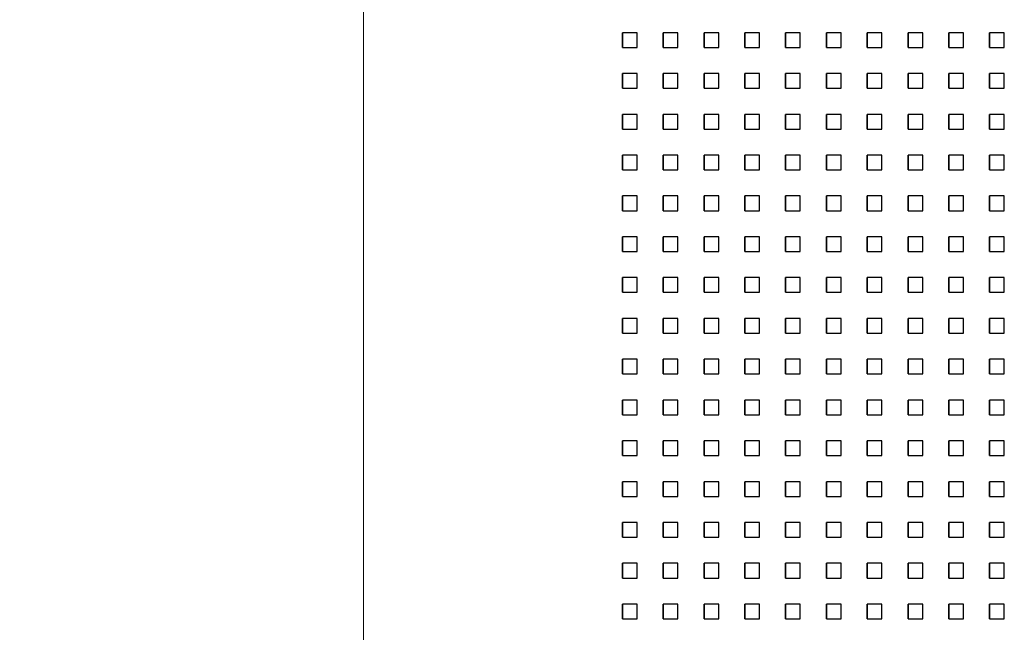
# Model space of a CAD drawing. Extents: x 10430 to 14590, y 1324 to 7224.
# Drawn here: x 11857 to 12058, y 5753 to 5878 of the extents above; entities that cross this region are included whole.
import ezdxf

# ---------------------------------------------------------------- set-up
doc = ezdxf.new("R2010")
doc.units = 0
doc.layers.get('0').update_dxf_attribs({"linetype": 'CONTINUOUS'})
doc.layers.get('DEFPOINTS').update_dxf_attribs({"linetype": 'CONTINUOUS'})
doc.layers.add('3. Dimensions tolerance', color=1, linetype='CONTINUOUS', lineweight=5)
doc.layers.add('MÅL', color=1, linetype='CONTINUOUS')
doc.layers.add('PERFORERINGER', color=2, linetype='CONTINUOUS')
doc.styles.add('GYPTONE', font='timesbd.ttf')
doc.dimstyles.new('GYPTONE2', dxfattribs={"dimscale": 2, "dimtxt": 2.5, "dimasz": 2.5, "dimexe": 1.5, "dimexo": 1.5, "dimtad": 0, "dimdec": 1, "dimdsep": 46, "dimtxsty": 'GYPTONE', "dimblk1": 'OBLIQUE', "dimblk2": 'OBLIQUE', "dimsah": 1, "dimcen": 2.5, "dimdle": 1.5, "dimclrd": 2, "dimclre": 2, "dimclrt": 1, "dimadec": 0, "dimazin": 0, "dimtfac": 1, "dimtdec": 4, "dimtmove": 0, "dimatfit": 3, "dimldrblk": 'OBLIQUE', "dimfxl": 1, "dimtolj": 1, "dimtzin": 0, "dimarcsym": 0})

# ---------------------------------------------------------------- blocks, each defined once
blk = doc.blocks.new('_OBLIQUE')
at = {"color": 0, "linetype": 'ByBlock', "ltscale": 10}
blk.add_line((-0.5, -0.5), (0.5, 0.5), dxfattribs=at)
blk = doc.blocks.new('*D30')
at = {"layer": 'DEFPOINTS', "color": 0, "transparency": 16777216}
for p in [(11927.52, 6111.91), (11795.54, 3711.91), (11927.52, 3711.91)]:
    blk.add_point(p, dxfattribs=at)
at = {"layer": 'MÅL', "color": 2, "lineweight": -2, "transparency": 16777216}
for p, q in [((11795.54, 6141.91), (11795.54, 4996.14)), ((11897.52, 6111.91), (11765.54, 6111.91)), ((11795.54, 3681.91), (11795.54, 4827.68)), ((11897.52, 3711.91), (11765.54, 3711.91))]:
    blk.add_line(p, q, dxfattribs=at)
at = {"layer": 'MÅL', "color": 2, "lineweight": -2, "transparency": 16777216, "xscale": 50, "yscale": 50, "zscale": 50}
for p, rotation in [((11795.54, 6111.91), 90), ((11795.54, 3711.91), 270)]:
    blk.add_blockref('_OBLIQUE', p, dxfattribs=dict(at, rotation=rotation))
at = {"layer": 'MÅL', "color": 1, "transparency": 16777216, "insert": (11795.54, 4911.91), "char_height": 50, "attachment_point": 5, "rotation": 90, "style": 'GYPTONE'}
blk.add_mtext('\\A1;2400', dxfattribs=at)

msp = doc.modelspace()

# ---------------------------------------------------------------- linework, layer by layer
at = {"layer": '3. Dimensions tolerance', "lineweight": 20}
msp.add_line((11927.52, 6111.91), (11927.52, 3711.91), dxfattribs=at)
at = {"layer": 'PERFORERINGER'}
for points in [[(11980.41, 5875.53), (11980.41, 5872.53), (11980.41, 5872.53), (11980.41, 5875.53)], [(11980.41, 5875.53), (11980.41, 5872.53), (11983.41, 5872.53), (11983.41, 5875.53)], [(11988.74, 5875.53), (11988.74, 5872.53), (11988.74, 5872.53), (11988.74, 5875.53)], [(11988.74, 5875.53), (11988.74, 5872.53), (11991.74, 5872.53), (11991.74, 5875.53)], [(11997.07, 5875.53), (11997.07, 5872.53), (11997.07, 5872.53), (11997.07, 5875.53)], [(11997.07, 5875.53), (11997.07, 5872.53), (12000.07, 5872.53), (12000.07, 5875.53)], [(12005.4, 5875.53), (12005.4, 5872.53), (12005.4, 5872.53), (12005.4, 5875.53)], [(12005.4, 5875.53), (12005.4, 5872.53), (12008.4, 5872.53), (12008.4, 5875.53)], [(12013.73, 5875.53), (12013.73, 5872.53), (12013.73, 5872.53), (12013.73, 5875.53)], [(12013.73, 5875.53), (12013.73, 5872.53), (12016.73, 5872.53), (12016.73, 5875.53)], [(12022.06, 5875.53), (12022.06, 5872.53), (12022.06, 5872.53), (12022.06, 5875.53)], [(12022.06, 5875.53), (12022.06, 5872.53), (12025.06, 5872.53), (12025.06, 5875.53)], [(12030.39, 5875.53), (12030.39, 5872.53), (12030.39, 5872.53), (12030.39, 5875.53)], [(12030.39, 5875.53), (12030.39, 5872.53), (12033.39, 5872.53), (12033.39, 5875.53)], [(12038.72, 5875.53), (12038.72, 5872.53), (12038.72, 5872.53), (12038.72, 5875.53)], [(12038.72, 5875.53), (12038.72, 5872.53), (12041.72, 5872.53), (12041.72, 5875.53)], [(12047.05, 5875.53), (12047.05, 5872.53), (12047.05, 5872.53), (12047.05, 5875.53)], [(12047.05, 5875.53), (12047.05, 5872.53), (12050.05, 5872.53), (12050.05, 5875.53)], [(12055.38, 5875.53), (12055.38, 5872.53), (12055.38, 5872.53), (12055.38, 5875.53)], [(12055.38, 5875.53), (12055.38, 5872.53), (12058.38, 5872.53), (12058.38, 5875.53)], [(11980.41, 5867.2), (11980.41, 5864.2), (11980.41, 5864.2), (11980.41, 5867.2)], [(11980.41, 5867.2), (11980.41, 5864.2), (11983.41, 5864.2), (11983.41, 5867.2)], [(11988.74, 5867.2), (11988.74, 5864.2), (11988.74, 5864.2), (11988.74, 5867.2)], [(11988.74, 5867.2), (11988.74, 5864.2), (11991.74, 5864.2), (11991.74, 5867.2)], [(11997.07, 5867.2), (11997.07, 5864.2), (11997.07, 5864.2), (11997.07, 5867.2)], [(11997.07, 5867.2), (11997.07, 5864.2), (12000.07, 5864.2), (12000.07, 5867.2)], [(12005.4, 5867.2), (12005.4, 5864.2), (12005.4, 5864.2), (12005.4, 5867.2)], [(12005.4, 5867.2), (12005.4, 5864.2), (12008.4, 5864.2), (12008.4, 5867.2)], [(12013.73, 5867.2), (12013.73, 5864.2), (12013.73, 5864.2), (12013.73, 5867.2)], [(12013.73, 5867.2), (12013.73, 5864.2), (12016.73, 5864.2), (12016.73, 5867.2)], [(12022.06, 5867.2), (12022.06, 5864.2), (12022.06, 5864.2), (12022.06, 5867.2)], [(12022.06, 5867.2), (12022.06, 5864.2), (12025.06, 5864.2), (12025.06, 5867.2)], [(12030.39, 5867.2), (12030.39, 5864.2), (12030.39, 5864.2), (12030.39, 5867.2)], [(12030.39, 5867.2), (12030.39, 5864.2), (12033.39, 5864.2), (12033.39, 5867.2)], [(12038.72, 5867.2), (12038.72, 5864.2), (12038.72, 5864.2), (12038.72, 5867.2)], [(12038.72, 5867.2), (12038.72, 5864.2), (12041.72, 5864.2), (12041.72, 5867.2)], [(12047.05, 5867.2), (12047.05, 5864.2), (12047.05, 5864.2), (12047.05, 5867.2)], [(12047.05, 5867.2), (12047.05, 5864.2), (12050.05, 5864.2), (12050.05, 5867.2)], [(12055.38, 5867.2), (12055.38, 5864.2), (12055.38, 5864.2), (12055.38, 5867.2)], [(12055.38, 5867.2), (12055.38, 5864.2), (12058.38, 5864.2), (12058.38, 5867.2)], [(11980.41, 5858.87), (11980.41, 5855.87), (11980.41, 5855.87), (11980.41, 5858.87)], [(11980.41, 5858.87), (11980.41, 5855.87), (11983.41, 5855.87), (11983.41, 5858.87)], [(11988.74, 5858.87), (11988.74, 5855.87), (11988.74, 5855.87), (11988.74, 5858.87)], [(11988.74, 5858.87), (11988.74, 5855.87), (11991.74, 5855.87), (11991.74, 5858.87)], [(11997.07, 5858.87), (11997.07, 5855.87), (11997.07, 5855.87), (11997.07, 5858.87)], [(11997.07, 5858.87), (11997.07, 5855.87), (12000.07, 5855.87), (12000.07, 5858.87)], [(12005.4, 5858.87), (12005.4, 5855.87), (12005.4, 5855.87), (12005.4, 5858.87)], [(12005.4, 5858.87), (12005.4, 5855.87), (12008.4, 5855.87), (12008.4, 5858.87)], [(12013.73, 5858.87), (12013.73, 5855.87), (12013.73, 5855.87), (12013.73, 5858.87)], [(12013.73, 5858.87), (12013.73, 5855.87), (12016.73, 5855.87), (12016.73, 5858.87)], [(12022.06, 5858.87), (12022.06, 5855.87), (12022.06, 5855.87), (12022.06, 5858.87)], [(12022.06, 5858.87), (12022.06, 5855.87), (12025.06, 5855.87), (12025.06, 5858.87)], [(12030.39, 5858.87), (12030.39, 5855.87), (12030.39, 5855.87), (12030.39, 5858.87)], [(12030.39, 5858.87), (12030.39, 5855.87), (12033.39, 5855.87), (12033.39, 5858.87)], [(12038.72, 5858.87), (12038.72, 5855.87), (12038.72, 5855.87), (12038.72, 5858.87)], [(12038.72, 5858.87), (12038.72, 5855.87), (12041.72, 5855.87), (12041.72, 5858.87)], [(12047.05, 5858.87), (12047.05, 5855.87), (12047.05, 5855.87), (12047.05, 5858.87)], [(12047.05, 5858.87), (12047.05, 5855.87), (12050.05, 5855.87), (12050.05, 5858.87)], [(12055.38, 5858.87), (12055.38, 5855.87), (12055.38, 5855.87), (12055.38, 5858.87)], [(12055.38, 5858.87), (12055.38, 5855.87), (12058.38, 5855.87), (12058.38, 5858.87)], [(11980.41, 5850.54), (11980.41, 5847.54), (11980.41, 5847.54), (11980.41, 5850.54)], [(11980.41, 5850.54), (11980.41, 5847.54), (11983.41, 5847.54), (11983.41, 5850.54)], [(11988.74, 5850.54), (11988.74, 5847.54), (11988.74, 5847.54), (11988.74, 5850.54)], [(11988.74, 5850.54), (11988.74, 5847.54), (11991.74, 5847.54), (11991.74, 5850.54)], [(11997.07, 5850.54), (11997.07, 5847.54), (11997.07, 5847.54), (11997.07, 5850.54)], [(11997.07, 5850.54), (11997.07, 5847.54), (12000.07, 5847.54), (12000.07, 5850.54)], [(12005.4, 5850.54), (12005.4, 5847.54), (12005.4, 5847.54), (12005.4, 5850.54)], [(12005.4, 5850.54), (12005.4, 5847.54), (12008.4, 5847.54), (12008.4, 5850.54)], [(12013.73, 5850.54), (12013.73, 5847.54), (12013.73, 5847.54), (12013.73, 5850.54)], [(12013.73, 5850.54), (12013.73, 5847.54), (12016.73, 5847.54), (12016.73, 5850.54)], [(12022.06, 5850.54), (12022.06, 5847.54), (12022.06, 5847.54), (12022.06, 5850.54)], [(12022.06, 5850.54), (12022.06, 5847.54), (12025.06, 5847.54), (12025.06, 5850.54)], [(12030.39, 5850.54), (12030.39, 5847.54), (12030.39, 5847.54), (12030.39, 5850.54)], [(12030.39, 5850.54), (12030.39, 5847.54), (12033.39, 5847.54), (12033.39, 5850.54)], [(12038.72, 5850.54), (12038.72, 5847.54), (12038.72, 5847.54), (12038.72, 5850.54)], [(12038.72, 5850.54), (12038.72, 5847.54), (12041.72, 5847.54), (12041.72, 5850.54)], [(12047.05, 5850.54), (12047.05, 5847.54), (12047.05, 5847.54), (12047.05, 5850.54)], [(12047.05, 5850.54), (12047.05, 5847.54), (12050.05, 5847.54), (12050.05, 5850.54)], [(12055.38, 5850.54), (12055.38, 5847.54), (12055.38, 5847.54), (12055.38, 5850.54)], [(12055.38, 5850.54), (12055.38, 5847.54), (12058.38, 5847.54), (12058.38, 5850.54)], [(11980.41, 5842.21), (11980.41, 5839.21), (11980.41, 5839.21), (11980.41, 5842.21)], [(11980.41, 5842.21), (11980.41, 5839.21), (11983.41, 5839.21), (11983.41, 5842.21)], [(11988.74, 5842.21), (11988.74, 5839.21), (11988.74, 5839.21), (11988.74, 5842.21)], [(11988.74, 5842.21), (11988.74, 5839.21), (11991.74, 5839.21), (11991.74, 5842.21)], [(11997.07, 5842.21), (11997.07, 5839.21), (11997.07, 5839.21), (11997.07, 5842.21)], [(11997.07, 5842.21), (11997.07, 5839.21), (12000.07, 5839.21), (12000.07, 5842.21)], [(12005.4, 5842.21), (12005.4, 5839.21), (12005.4, 5839.21), (12005.4, 5842.21)], [(12005.4, 5842.21), (12005.4, 5839.21), (12008.4, 5839.21), (12008.4, 5842.21)], [(12013.73, 5842.21), (12013.73, 5839.21), (12013.73, 5839.21), (12013.73, 5842.21)], [(12013.73, 5842.21), (12013.73, 5839.21), (12016.73, 5839.21), (12016.73, 5842.21)], [(12022.06, 5842.21), (12022.06, 5839.21), (12022.06, 5839.21), (12022.06, 5842.21)], [(12022.06, 5842.21), (12022.06, 5839.21), (12025.06, 5839.21), (12025.06, 5842.21)], [(12030.39, 5842.21), (12030.39, 5839.21), (12030.39, 5839.21), (12030.39, 5842.21)], [(12030.39, 5842.21), (12030.39, 5839.21), (12033.39, 5839.21), (12033.39, 5842.21)], [(12038.72, 5842.21), (12038.72, 5839.21), (12038.72, 5839.21), (12038.72, 5842.21)], [(12038.72, 5842.21), (12038.72, 5839.21), (12041.72, 5839.21), (12041.72, 5842.21)], [(12047.05, 5842.21), (12047.05, 5839.21), (12047.05, 5839.21), (12047.05, 5842.21)], [(12047.05, 5842.21), (12047.05, 5839.21), (12050.05, 5839.21), (12050.05, 5842.21)], [(12055.38, 5842.21), (12055.38, 5839.21), (12055.38, 5839.21), (12055.38, 5842.21)], [(12055.38, 5842.21), (12055.38, 5839.21), (12058.38, 5839.21), (12058.38, 5842.21)], [(11980.41, 5833.88), (11980.41, 5830.88), (11980.41, 5830.88), (11980.41, 5833.88)], [(11980.41, 5833.88), (11980.41, 5830.88), (11983.41, 5830.88), (11983.41, 5833.88)], [(11988.74, 5833.88), (11988.74, 5830.88), (11988.74, 5830.88), (11988.74, 5833.88)], [(11988.74, 5833.88), (11988.74, 5830.88), (11991.74, 5830.88), (11991.74, 5833.88)], [(11997.07, 5833.88), (11997.07, 5830.88), (11997.07, 5830.88), (11997.07, 5833.88)], [(11997.07, 5833.88), (11997.07, 5830.88), (12000.07, 5830.88), (12000.07, 5833.88)], [(12005.4, 5833.88), (12005.4, 5830.88), (12005.4, 5830.88), (12005.4, 5833.88)], [(12005.4, 5833.88), (12005.4, 5830.88), (12008.4, 5830.88), (12008.4, 5833.88)], [(12013.73, 5833.88), (12013.73, 5830.88), (12013.73, 5830.88), (12013.73, 5833.88)], [(12013.73, 5833.88), (12013.73, 5830.88), (12016.73, 5830.88), (12016.73, 5833.88)], [(12022.06, 5833.88), (12022.06, 5830.88), (12022.06, 5830.88), (12022.06, 5833.88)], [(12022.06, 5833.88), (12022.06, 5830.88), (12025.06, 5830.88), (12025.06, 5833.88)], [(12030.39, 5833.88), (12030.39, 5830.88), (12030.39, 5830.88), (12030.39, 5833.88)], [(12030.39, 5833.88), (12030.39, 5830.88), (12033.39, 5830.88), (12033.39, 5833.88)], [(12038.72, 5833.88), (12038.72, 5830.88), (12038.72, 5830.88), (12038.72, 5833.88)], [(12038.72, 5833.88), (12038.72, 5830.88), (12041.72, 5830.88), (12041.72, 5833.88)], [(12047.05, 5833.88), (12047.05, 5830.88), (12047.05, 5830.88), (12047.05, 5833.88)], [(12047.05, 5833.88), (12047.05, 5830.88), (12050.05, 5830.88), (12050.05, 5833.88)], [(12055.38, 5833.88), (12055.38, 5830.88), (12055.38, 5830.88), (12055.38, 5833.88)], [(12055.38, 5833.88), (12055.38, 5830.88), (12058.38, 5830.88), (12058.38, 5833.88)], [(11980.41, 5825.55), (11980.41, 5822.55), (11980.41, 5822.55), (11980.41, 5825.55)], [(11980.41, 5825.55), (11980.41, 5822.55), (11983.41, 5822.55), (11983.41, 5825.55)], [(11988.74, 5825.55), (11988.74, 5822.55), (11988.74, 5822.55), (11988.74, 5825.55)], [(11988.74, 5825.55), (11988.74, 5822.55), (11991.74, 5822.55), (11991.74, 5825.55)], [(11997.07, 5825.55), (11997.07, 5822.55), (11997.07, 5822.55), (11997.07, 5825.55)], [(11997.07, 5825.55), (11997.07, 5822.55), (12000.07, 5822.55), (12000.07, 5825.55)], [(12005.4, 5825.55), (12005.4, 5822.55), (12005.4, 5822.55), (12005.4, 5825.55)], [(12005.4, 5825.55), (12005.4, 5822.55), (12008.4, 5822.55), (12008.4, 5825.55)], [(12013.73, 5825.55), (12013.73, 5822.55), (12013.73, 5822.55), (12013.73, 5825.55)], [(12013.73, 5825.55), (12013.73, 5822.55), (12016.73, 5822.55), (12016.73, 5825.55)], [(12022.06, 5825.55), (12022.06, 5822.55), (12022.06, 5822.55), (12022.06, 5825.55)], [(12022.06, 5825.55), (12022.06, 5822.55), (12025.06, 5822.55), (12025.06, 5825.55)], [(12030.39, 5825.55), (12030.39, 5822.55), (12030.39, 5822.55), (12030.39, 5825.55)], [(12030.39, 5825.55), (12030.39, 5822.55), (12033.39, 5822.55), (12033.39, 5825.55)], [(12038.72, 5825.55), (12038.72, 5822.55), (12038.72, 5822.55), (12038.72, 5825.55)], [(12038.72, 5825.55), (12038.72, 5822.55), (12041.72, 5822.55), (12041.72, 5825.55)], [(12047.05, 5825.55), (12047.05, 5822.55), (12047.05, 5822.55), (12047.05, 5825.55)], [(12047.05, 5825.55), (12047.05, 5822.55), (12050.05, 5822.55), (12050.05, 5825.55)], [(12055.38, 5825.55), (12055.38, 5822.55), (12055.38, 5822.55), (12055.38, 5825.55)], [(12055.38, 5825.55), (12055.38, 5822.55), (12058.38, 5822.55), (12058.38, 5825.55)], [(11980.41, 5817.22), (11980.41, 5814.22), (11980.41, 5814.22), (11980.41, 5817.22)], [(11980.41, 5817.22), (11980.41, 5814.22), (11983.41, 5814.22), (11983.41, 5817.22)], [(11988.74, 5817.22), (11988.74, 5814.22), (11988.74, 5814.22), (11988.74, 5817.22)], [(11988.74, 5817.22), (11988.74, 5814.22), (11991.74, 5814.22), (11991.74, 5817.22)], [(11997.07, 5817.22), (11997.07, 5814.22), (11997.07, 5814.22), (11997.07, 5817.22)], [(11997.07, 5817.22), (11997.07, 5814.22), (12000.07, 5814.22), (12000.07, 5817.22)], [(12005.4, 5817.22), (12005.4, 5814.22), (12005.4, 5814.22), (12005.4, 5817.22)], [(12005.4, 5817.22), (12005.4, 5814.22), (12008.4, 5814.22), (12008.4, 5817.22)], [(12013.73, 5817.22), (12013.73, 5814.22), (12013.73, 5814.22), (12013.73, 5817.22)], [(12013.73, 5817.22), (12013.73, 5814.22), (12016.73, 5814.22), (12016.73, 5817.22)], [(12022.06, 5817.22), (12022.06, 5814.22), (12022.06, 5814.22), (12022.06, 5817.22)], [(12022.06, 5817.22), (12022.06, 5814.22), (12025.06, 5814.22), (12025.06, 5817.22)], [(12030.39, 5817.22), (12030.39, 5814.22), (12030.39, 5814.22), (12030.39, 5817.22)], [(12030.39, 5817.22), (12030.39, 5814.22), (12033.39, 5814.22), (12033.39, 5817.22)], [(12038.72, 5817.22), (12038.72, 5814.22), (12038.72, 5814.22), (12038.72, 5817.22)], [(12038.72, 5817.22), (12038.72, 5814.22), (12041.72, 5814.22), (12041.72, 5817.22)], [(12047.05, 5817.22), (12047.05, 5814.22), (12047.05, 5814.22), (12047.05, 5817.22)], [(12047.05, 5817.22), (12047.05, 5814.22), (12050.05, 5814.22), (12050.05, 5817.22)], [(12055.38, 5817.22), (12055.38, 5814.22), (12055.38, 5814.22), (12055.38, 5817.22)], [(12055.38, 5817.22), (12055.38, 5814.22), (12058.38, 5814.22), (12058.38, 5817.22)], [(11980.41, 5808.89), (11980.41, 5805.89), (11980.41, 5805.89), (11980.41, 5808.89)], [(11980.41, 5808.89), (11980.41, 5805.89), (11983.41, 5805.89), (11983.41, 5808.89)], [(11988.74, 5808.89), (11988.74, 5805.89), (11988.74, 5805.89), (11988.74, 5808.89)], [(11988.74, 5808.89), (11988.74, 5805.89), (11991.74, 5805.89), (11991.74, 5808.89)], [(11997.07, 5808.89), (11997.07, 5805.89), (11997.07, 5805.89), (11997.07, 5808.89)], [(11997.07, 5808.89), (11997.07, 5805.89), (12000.07, 5805.89), (12000.07, 5808.89)], [(12005.4, 5808.89), (12005.4, 5805.89), (12005.4, 5805.89), (12005.4, 5808.89)], [(12005.4, 5808.89), (12005.4, 5805.89), (12008.4, 5805.89), (12008.4, 5808.89)], [(12013.73, 5808.89), (12013.73, 5805.89), (12013.73, 5805.89), (12013.73, 5808.89)], [(12013.73, 5808.89), (12013.73, 5805.89), (12016.73, 5805.89), (12016.73, 5808.89)], [(12022.06, 5808.89), (12022.06, 5805.89), (12022.06, 5805.89), (12022.06, 5808.89)], [(12022.06, 5808.89), (12022.06, 5805.89), (12025.06, 5805.89), (12025.06, 5808.89)], [(12030.39, 5808.89), (12030.39, 5805.89), (12030.39, 5805.89), (12030.39, 5808.89)], [(12030.39, 5808.89), (12030.39, 5805.89), (12033.39, 5805.89), (12033.39, 5808.89)], [(12038.72, 5808.89), (12038.72, 5805.89), (12038.72, 5805.89), (12038.72, 5808.89)], [(12038.72, 5808.89), (12038.72, 5805.89), (12041.72, 5805.89), (12041.72, 5808.89)], [(12047.05, 5808.89), (12047.05, 5805.89), (12047.05, 5805.89), (12047.05, 5808.89)], [(12047.05, 5808.89), (12047.05, 5805.89), (12050.05, 5805.89), (12050.05, 5808.89)], [(12055.38, 5808.89), (12055.38, 5805.89), (12055.38, 5805.89), (12055.38, 5808.89)], [(12055.38, 5808.89), (12055.38, 5805.89), (12058.38, 5805.89), (12058.38, 5808.89)], [(11980.41, 5800.56), (11980.41, 5797.56), (11980.41, 5797.56), (11980.41, 5800.56)], [(11980.41, 5800.56), (11980.41, 5797.56), (11983.41, 5797.56), (11983.41, 5800.56)], [(11988.74, 5800.56), (11988.74, 5797.56), (11988.74, 5797.56), (11988.74, 5800.56)], [(11988.74, 5800.56), (11988.74, 5797.56), (11991.74, 5797.56), (11991.74, 5800.56)], [(11997.07, 5800.56), (11997.07, 5797.56), (11997.07, 5797.56), (11997.07, 5800.56)], [(11997.07, 5800.56), (11997.07, 5797.56), (12000.07, 5797.56), (12000.07, 5800.56)], [(12005.4, 5800.56), (12005.4, 5797.56), (12005.4, 5797.56), (12005.4, 5800.56)], [(12005.4, 5800.56), (12005.4, 5797.56), (12008.4, 5797.56), (12008.4, 5800.56)], [(12013.73, 5800.56), (12013.73, 5797.56), (12013.73, 5797.56), (12013.73, 5800.56)], [(12013.73, 5800.56), (12013.73, 5797.56), (12016.73, 5797.56), (12016.73, 5800.56)], [(12022.06, 5800.56), (12022.06, 5797.56), (12022.06, 5797.56), (12022.06, 5800.56)], [(12022.06, 5800.56), (12022.06, 5797.56), (12025.06, 5797.56), (12025.06, 5800.56)], [(12030.39, 5800.56), (12030.39, 5797.56), (12030.39, 5797.56), (12030.39, 5800.56)], [(12030.39, 5800.56), (12030.39, 5797.56), (12033.39, 5797.56), (12033.39, 5800.56)], [(12038.72, 5800.56), (12038.72, 5797.56), (12038.72, 5797.56), (12038.72, 5800.56)], [(12038.72, 5800.56), (12038.72, 5797.56), (12041.72, 5797.56), (12041.72, 5800.56)], [(12047.05, 5800.56), (12047.05, 5797.56), (12047.05, 5797.56), (12047.05, 5800.56)], [(12047.05, 5800.56), (12047.05, 5797.56), (12050.05, 5797.56), (12050.05, 5800.56)], [(12055.38, 5800.56), (12055.38, 5797.56), (12055.38, 5797.56), (12055.38, 5800.56)], [(12055.38, 5800.56), (12055.38, 5797.56), (12058.38, 5797.56), (12058.38, 5800.56)], [(11980.41, 5792.23), (11980.41, 5789.23), (11980.41, 5789.23), (11980.41, 5792.23)], [(11980.41, 5792.23), (11980.41, 5789.23), (11983.41, 5789.23), (11983.41, 5792.23)], [(11988.74, 5792.23), (11988.74, 5789.23), (11988.74, 5789.23), (11988.74, 5792.23)], [(11988.74, 5792.23), (11988.74, 5789.23), (11991.74, 5789.23), (11991.74, 5792.23)], [(11997.07, 5792.23), (11997.07, 5789.23), (11997.07, 5789.23), (11997.07, 5792.23)], [(11997.07, 5792.23), (11997.07, 5789.23), (12000.07, 5789.23), (12000.07, 5792.23)], [(12005.4, 5792.23), (12005.4, 5789.23), (12005.4, 5789.23), (12005.4, 5792.23)], [(12005.4, 5792.23), (12005.4, 5789.23), (12008.4, 5789.23), (12008.4, 5792.23)], [(12013.73, 5792.23), (12013.73, 5789.23), (12013.73, 5789.23), (12013.73, 5792.23)], [(12013.73, 5792.23), (12013.73, 5789.23), (12016.73, 5789.23), (12016.73, 5792.23)], [(12022.06, 5792.23), (12022.06, 5789.23), (12022.06, 5789.23), (12022.06, 5792.23)], [(12022.06, 5792.23), (12022.06, 5789.23), (12025.06, 5789.23), (12025.06, 5792.23)], [(12030.39, 5792.23), (12030.39, 5789.23), (12030.39, 5789.23), (12030.39, 5792.23)], [(12030.39, 5792.23), (12030.39, 5789.23), (12033.39, 5789.23), (12033.39, 5792.23)], [(12038.72, 5792.23), (12038.72, 5789.23), (12038.72, 5789.23), (12038.72, 5792.23)], [(12038.72, 5792.23), (12038.72, 5789.23), (12041.72, 5789.23), (12041.72, 5792.23)], [(12047.05, 5792.23), (12047.05, 5789.23), (12047.05, 5789.23), (12047.05, 5792.23)], [(12047.05, 5792.23), (12047.05, 5789.23), (12050.05, 5789.23), (12050.05, 5792.23)], [(12055.38, 5792.23), (12055.38, 5789.23), (12055.38, 5789.23), (12055.38, 5792.23)], [(12055.38, 5792.23), (12055.38, 5789.23), (12058.38, 5789.23), (12058.38, 5792.23)], [(11980.41, 5783.9), (11980.41, 5780.9), (11980.41, 5780.9), (11980.41, 5783.9)], [(11980.41, 5783.9), (11980.41, 5780.9), (11983.41, 5780.9), (11983.41, 5783.9)], [(11988.74, 5783.9), (11988.74, 5780.9), (11988.74, 5780.9), (11988.74, 5783.9)], [(11988.74, 5783.9), (11988.74, 5780.9), (11991.74, 5780.9), (11991.74, 5783.9)], [(11997.07, 5783.9), (11997.07, 5780.9), (11997.07, 5780.9), (11997.07, 5783.9)], [(11997.07, 5783.9), (11997.07, 5780.9), (12000.07, 5780.9), (12000.07, 5783.9)], [(12005.4, 5783.9), (12005.4, 5780.9), (12005.4, 5780.9), (12005.4, 5783.9)], [(12005.4, 5783.9), (12005.4, 5780.9), (12008.4, 5780.9), (12008.4, 5783.9)], [(12013.73, 5783.9), (12013.73, 5780.9), (12013.73, 5780.9), (12013.73, 5783.9)], [(12013.73, 5783.9), (12013.73, 5780.9), (12016.73, 5780.9), (12016.73, 5783.9)], [(12022.06, 5783.9), (12022.06, 5780.9), (12022.06, 5780.9), (12022.06, 5783.9)], [(12022.06, 5783.9), (12022.06, 5780.9), (12025.06, 5780.9), (12025.06, 5783.9)], [(12030.39, 5783.9), (12030.39, 5780.9), (12030.39, 5780.9), (12030.39, 5783.9)], [(12030.39, 5783.9), (12030.39, 5780.9), (12033.39, 5780.9), (12033.39, 5783.9)], [(12038.72, 5783.9), (12038.72, 5780.9), (12038.72, 5780.9), (12038.72, 5783.9)], [(12038.72, 5783.9), (12038.72, 5780.9), (12041.72, 5780.9), (12041.72, 5783.9)], [(12047.05, 5783.9), (12047.05, 5780.9), (12047.05, 5780.9), (12047.05, 5783.9)], [(12047.05, 5783.9), (12047.05, 5780.9), (12050.05, 5780.9), (12050.05, 5783.9)], [(12055.38, 5783.9), (12055.38, 5780.9), (12055.38, 5780.9), (12055.38, 5783.9)], [(12055.38, 5783.9), (12055.38, 5780.9), (12058.38, 5780.9), (12058.38, 5783.9)], [(11980.41, 5775.57), (11980.41, 5772.57), (11980.41, 5772.57), (11980.41, 5775.57)], [(11980.41, 5775.57), (11980.41, 5772.57), (11983.41, 5772.57), (11983.41, 5775.57)], [(11988.74, 5775.57), (11988.74, 5772.57), (11988.74, 5772.57), (11988.74, 5775.57)], [(11988.74, 5775.57), (11988.74, 5772.57), (11991.74, 5772.57), (11991.74, 5775.57)], [(11997.07, 5775.57), (11997.07, 5772.57), (11997.07, 5772.57), (11997.07, 5775.57)], [(11997.07, 5775.57), (11997.07, 5772.57), (12000.07, 5772.57), (12000.07, 5775.57)], [(12005.4, 5775.57), (12005.4, 5772.57), (12005.4, 5772.57), (12005.4, 5775.57)], [(12005.4, 5775.57), (12005.4, 5772.57), (12008.4, 5772.57), (12008.4, 5775.57)], [(12013.73, 5775.57), (12013.73, 5772.57), (12013.73, 5772.57), (12013.73, 5775.57)], [(12013.73, 5775.57), (12013.73, 5772.57), (12016.73, 5772.57), (12016.73, 5775.57)], [(12022.06, 5775.57), (12022.06, 5772.57), (12022.06, 5772.57), (12022.06, 5775.57)], [(12022.06, 5775.57), (12022.06, 5772.57), (12025.06, 5772.57), (12025.06, 5775.57)], [(12030.39, 5775.57), (12030.39, 5772.57), (12030.39, 5772.57), (12030.39, 5775.57)], [(12030.39, 5775.57), (12030.39, 5772.57), (12033.39, 5772.57), (12033.39, 5775.57)], [(12038.72, 5775.57), (12038.72, 5772.57), (12038.72, 5772.57), (12038.72, 5775.57)], [(12038.72, 5775.57), (12038.72, 5772.57), (12041.72, 5772.57), (12041.72, 5775.57)], [(12047.05, 5775.57), (12047.05, 5772.57), (12047.05, 5772.57), (12047.05, 5775.57)], [(12047.05, 5775.57), (12047.05, 5772.57), (12050.05, 5772.57), (12050.05, 5775.57)], [(12055.38, 5775.57), (12055.38, 5772.57), (12055.38, 5772.57), (12055.38, 5775.57)], [(12055.38, 5775.57), (12055.38, 5772.57), (12058.38, 5772.57), (12058.38, 5775.57)], [(11980.41, 5767.24), (11980.41, 5764.24), (11980.41, 5764.24), (11980.41, 5767.24)], [(11980.41, 5767.24), (11980.41, 5764.24), (11983.41, 5764.24), (11983.41, 5767.24)], [(11988.74, 5767.24), (11988.74, 5764.24), (11988.74, 5764.24), (11988.74, 5767.24)], [(11988.74, 5767.24), (11988.74, 5764.24), (11991.74, 5764.24), (11991.74, 5767.24)], [(11997.07, 5767.24), (11997.07, 5764.24), (11997.07, 5764.24), (11997.07, 5767.24)], [(11997.07, 5767.24), (11997.07, 5764.24), (12000.07, 5764.24), (12000.07, 5767.24)], [(12005.4, 5767.24), (12005.4, 5764.24), (12005.4, 5764.24), (12005.4, 5767.24)], [(12005.4, 5767.24), (12005.4, 5764.24), (12008.4, 5764.24), (12008.4, 5767.24)], [(12013.73, 5767.24), (12013.73, 5764.24), (12013.73, 5764.24), (12013.73, 5767.24)], [(12013.73, 5767.24), (12013.73, 5764.24), (12016.73, 5764.24), (12016.73, 5767.24)], [(12022.06, 5767.24), (12022.06, 5764.24), (12022.06, 5764.24), (12022.06, 5767.24)], [(12022.06, 5767.24), (12022.06, 5764.24), (12025.06, 5764.24), (12025.06, 5767.24)], [(12030.39, 5767.24), (12030.39, 5764.24), (12030.39, 5764.24), (12030.39, 5767.24)], [(12030.39, 5767.24), (12030.39, 5764.24), (12033.39, 5764.24), (12033.39, 5767.24)], [(12038.72, 5767.24), (12038.72, 5764.24), (12038.72, 5764.24), (12038.72, 5767.24)], [(12038.72, 5767.24), (12038.72, 5764.24), (12041.72, 5764.24), (12041.72, 5767.24)], [(12047.05, 5767.24), (12047.05, 5764.24), (12047.05, 5764.24), (12047.05, 5767.24)], [(12047.05, 5767.24), (12047.05, 5764.24), (12050.05, 5764.24), (12050.05, 5767.24)], [(12055.38, 5767.24), (12055.38, 5764.24), (12055.38, 5764.24), (12055.38, 5767.24)], [(12055.38, 5767.24), (12055.38, 5764.24), (12058.38, 5764.24), (12058.38, 5767.24)], [(11980.41, 5758.91), (11980.41, 5755.91), (11980.41, 5755.91), (11980.41, 5758.91)], [(11980.41, 5758.91), (11980.41, 5755.91), (11983.41, 5755.91), (11983.41, 5758.91)], [(11988.74, 5758.91), (11988.74, 5755.91), (11988.74, 5755.91), (11988.74, 5758.91)], [(11988.74, 5758.91), (11988.74, 5755.91), (11991.74, 5755.91), (11991.74, 5758.91)], [(11997.07, 5758.91), (11997.07, 5755.91), (11997.07, 5755.91), (11997.07, 5758.91)], [(11997.07, 5758.91), (11997.07, 5755.91), (12000.07, 5755.91), (12000.07, 5758.91)], [(12005.4, 5758.91), (12005.4, 5755.91), (12005.4, 5755.91), (12005.4, 5758.91)], [(12005.4, 5758.91), (12005.4, 5755.91), (12008.4, 5755.91), (12008.4, 5758.91)], [(12013.73, 5758.91), (12013.73, 5755.91), (12013.73, 5755.91), (12013.73, 5758.91)], [(12013.73, 5758.91), (12013.73, 5755.91), (12016.73, 5755.91), (12016.73, 5758.91)], [(12022.06, 5758.91), (12022.06, 5755.91), (12022.06, 5755.91), (12022.06, 5758.91)], [(12022.06, 5758.91), (12022.06, 5755.91), (12025.06, 5755.91), (12025.06, 5758.91)], [(12030.39, 5758.91), (12030.39, 5755.91), (12030.39, 5755.91), (12030.39, 5758.91)], [(12030.39, 5758.91), (12030.39, 5755.91), (12033.39, 5755.91), (12033.39, 5758.91)], [(12038.72, 5758.91), (12038.72, 5755.91), (12038.72, 5755.91), (12038.72, 5758.91)], [(12038.72, 5758.91), (12038.72, 5755.91), (12041.72, 5755.91), (12041.72, 5758.91)], [(12047.05, 5758.91), (12047.05, 5755.91), (12047.05, 5755.91), (12047.05, 5758.91)], [(12047.05, 5758.91), (12047.05, 5755.91), (12050.05, 5755.91), (12050.05, 5758.91)], [(12055.38, 5758.91), (12055.38, 5755.91), (12055.38, 5755.91), (12055.38, 5758.91)], [(12055.38, 5758.91), (12055.38, 5755.91), (12058.38, 5755.91), (12058.38, 5758.91)]]:
    msp.add_lwpolyline(points, close=True, dxfattribs=at)

# ---------------------------------------------------------------- dimensions: what is measured, and where the dimension line sits
at = {"layer": 'MÅL'}
dim = msp.add_linear_dim(base=(11795.54, 3711.91), p1=(11927.52, 6111.91), p2=(11927.52, 3711.91), angle=270, dimstyle='GYPTONE2', override={"dimscale": 20}, dxfattribs=at)
dim.commit()
dim.dimension.update_dxf_attribs({"geometry": '*D30', "text_midpoint": (11795.54, 4911.91)})

doc.saveas('drawing.dxf')
